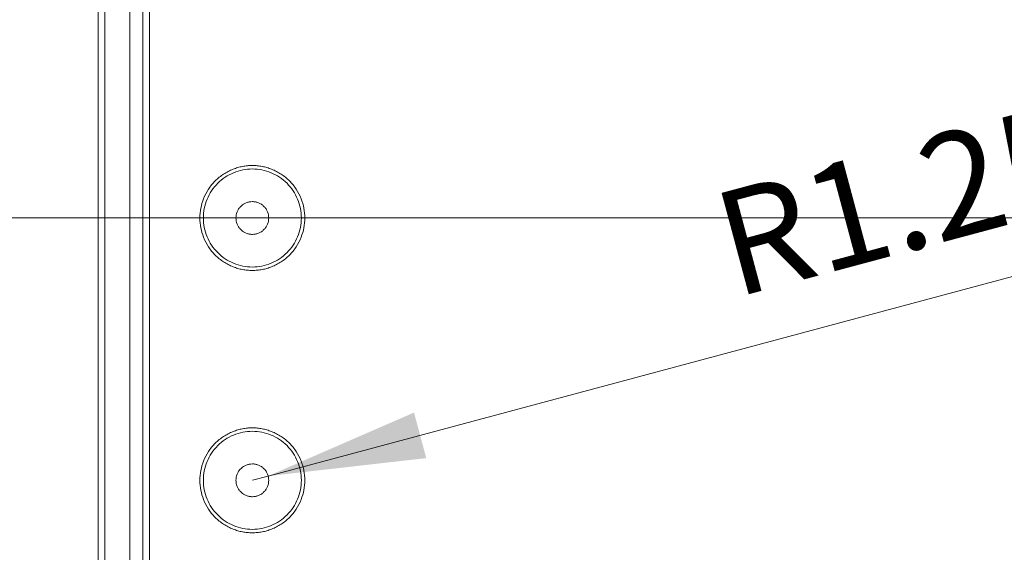
# Model space of a CAD drawing. Units: millimetres. Extents: x 5 to 432, y 3 to 276.
# Drawn here: x 43 to 81, y 171 to 191 of the extents above; entities that cross this region are included whole.
import ezdxf

# ---------------------------------------------------------------- set-up
doc = ezdxf.new("R2010")
doc.units = ezdxf.units.MM
doc.styles.add('SLDTEXTSTYLE0', font='TXT', dxfattribs={"width": 0.75})
doc.dimstyles.new('SLDDIMSTYLE3', dxfattribs={"dimtxt": 4, "dimasz": 6, "dimexe": 0, "dimexo": 0.0625, "dimgap": 1, "dimtad": 1, "dimlfac": 2, "dimrnd": 1e-09, "dimzin": 12, "dimdsep": 46, "dimtxsty": 'SLDTEXTSTYLE0', "dimsah": 1, "dimcen": 0, "dimadec": 0, "dimazin": 3, "dimtfac": 1, "dimtofl": 0, "dimtmove": 0, "dimatfit": 3, "dimfxl": 0, "dimfrac": 2, "dimtolj": 1, "dimtzin": 12, "dimarcsym": 0})

# ---------------------------------------------------------------- blocks, each defined once
blk = doc.blocks.new('_D_12')
at = {"color": 7, "linetype": 'Continuous', "lineweight": 0}
for p, q in [((112.546, 196.796), (113.331, 197.007)), ((113.331, 197.007), (114.974, 190.873)), ((93.567, 191.711), (92.783, 191.501)), ((92.783, 191.501), (94.426, 185.367)), ((114.974, 190.873), (114.189, 190.663)), ((52.963, 173.434), (115.769, 190.263)), ((94.426, 185.367), (95.211, 185.578)), ((52.963, 173.434), (52.359, 173.272))]:
    blk.add_line(p, q, dxfattribs=at)
blk.add_solid([(52.963, 173.434), (58.992, 174.118), (58.526, 175.856)], dxfattribs=at)
at = {"color": 7, "linetype": 'Continuous', "lineweight": 0, "char_height": 4, "attachment_point": 1, "rotation": 15, "style": 'SLDTEXTSTYLE0'}
for s, insert in [('0.049in', (94.857, 190.821)), ('R1.25mm', (69.723, 184.086))]:
    blk.add_mtext(s, dxfattribs=dict(at, insert=insert))

msp = doc.modelspace()

# ---------------------------------------------------------------- linework, layer by layer
at = {"color": 7, "linetype": 'Continuous', "lineweight": 15}
for p, q in [((46.4844, 156.2722), (46.4844, 210.2722)), ((46.7344, 156.2722), (46.7344, 210.2722)), ((47.6844, 165.5222), (47.6844, 201.0222)), ((48.1844, 165.5222), (48.1844, 201.0222)), ((48.4374, 201.0222), (48.4374, 165.5222))]:
    msp.add_line(p, q, dxfattribs=at)
at = {"color": 7, "linetype": 'Continuous', "lineweight": 0}
msp.add_line((158.4851, 183.2722), (34.4836, 183.2722), dxfattribs=at)
at = {"color": 7, "linetype": 'Continuous', "lineweight": 15}
for points, knots in [([(52.3594, 181.2722), (52.3277, 181.2726), (52.2646, 181.2734), (52.1704, 181.2802), (52.077, 181.2911), (51.9845, 181.3065), (51.8928, 181.3263), (51.8019, 181.3505), (51.7119, 181.3791), (51.5895, 181.4242), (51.4378, 181.4932), (51.2619, 181.596), (51.0961, 181.717), (50.8917, 181.9014), (50.6752, 182.1677), (50.4915, 182.5229), (50.3825, 182.8951), (50.3478, 183.2721), (50.3825, 183.6492), (50.4914, 184.0213), (50.6752, 184.3766), (50.8917, 184.6429), (51.096, 184.8273), (51.2618, 184.9482), (51.4377, 185.0511), (51.618, 185.133), (51.8008, 185.1959), (51.9839, 185.2398), (52.1705, 185.2672), (52.2962, 185.2705), (52.3594, 185.2722)], [0, 0, 0, 0, 0.01512579, 0.03015215, 0.04511231, 0.06003991, 0.07496882, 0.08993289, 0.10496576, 0.12010058, 0.1522563, 0.18445396, 0.2172939, 0.25017667, 0.31581146, 0.38008233, 0.44002813, 0.50001619, 0.559962, 0.61995006, 0.68422093, 0.74985572, 0.78269566, 0.81557843, 0.84773415, 0.87993182, 0.91007617, 0.93995553, 0.96984011, 1, 1, 1, 1]), ([(52.3594, 185.1411), (52.1147, 185.1411), (51.8702, 185.0925), (51.4181, 184.9053), (51.2108, 184.7667), (50.8648, 184.4207), (50.7263, 184.2134), (50.539, 183.7614), (50.4904, 183.5168), (50.4904, 183.0275), (50.539, 182.783), (50.7263, 182.3309), (50.8648, 182.1236), (51.2108, 181.7776), (51.4181, 181.6391), (51.8702, 181.4518), (52.1147, 181.4032), (52.3594, 181.4032)], [0, 0, 0, 0, 0.125, 0.125, 0.25, 0.25, 0.375, 0.375, 0.5, 0.5, 0.625, 0.625, 0.75, 0.75, 0.875, 0.875, 1, 1, 1, 1]), ([(52.3594, 185.2722), (52.391, 185.2717), (52.4541, 185.2709), (52.5483, 185.2641), (52.6417, 185.2532), (52.7342, 185.2378), (52.8259, 185.218), (52.9168, 185.1938), (53.0069, 185.1653), (53.1292, 185.1201), (53.2809, 185.0511), (53.4568, 184.9483), (53.6226, 184.8273), (53.827, 184.643), (54.0436, 184.3766), (54.2273, 184.0214), (54.3362, 183.6493), (54.3709, 183.2723), (54.3362, 182.8952), (54.2273, 182.523), (54.0436, 182.1677), (53.8271, 181.9014), (53.6227, 181.717), (53.4569, 181.5961), (53.281, 181.4933), (53.1007, 181.4113), (52.9179, 181.3484), (52.7348, 181.3045), (52.5482, 181.2771), (52.4225, 181.2738), (52.3594, 181.2722)], [0, 0, 0, 0, 0.01512579, 0.03015215, 0.04511231, 0.06003991, 0.07496882, 0.08993289, 0.10496576, 0.12010058, 0.1522563, 0.18445396, 0.2172939, 0.25017667, 0.31581146, 0.38008233, 0.44002813, 0.50001619, 0.559962, 0.61995006, 0.68422093, 0.74985572, 0.78269566, 0.81557843, 0.84773415, 0.87993182, 0.91007617, 0.93995553, 0.96984011, 1, 1, 1, 1]), ([(52.3594, 181.4032), (52.604, 181.4032), (52.8486, 181.4518), (53.3006, 181.6391), (53.5079, 181.7776), (53.8539, 182.1236), (53.9924, 182.3309), (54.1797, 182.783), (54.2283, 183.0275), (54.2283, 183.5168), (54.1797, 183.7614), (53.9924, 184.2134), (53.8539, 184.4207), (53.5079, 184.7667), (53.3006, 184.9053), (52.8486, 185.0925), (52.604, 185.1411), (52.3594, 185.1411)], [0, 0, 0, 0, 0.125, 0.125, 0.25, 0.25, 0.375, 0.375, 0.5, 0.5, 0.625, 0.625, 0.75, 0.75, 0.875, 0.875, 1, 1, 1, 1]), ([(52.3594, 182.6472), (52.3397, 182.6477), (52.3004, 182.6487), (52.2421, 182.6573), (52.1849, 182.671), (52.1075, 182.6976), (52.0137, 182.7459), (51.9145, 182.8272), (51.8331, 182.9265), (51.7578, 183.0722), (51.7192, 183.2722), (51.7578, 183.4721), (51.8331, 183.6178), (51.9144, 183.717), (52.0136, 183.7985), (52.1248, 183.8554), (52.2415, 183.8909), (52.3201, 183.8951), (52.3594, 183.8972)], [0, 0, 0, 0, 0.0301726, 0.060092, 0.0900282, 0.1202507, 0.1852421, 0.2503703, 0.3153618, 0.3804901, 0.5000657, 0.6196412, 0.6846327, 0.7497609, 0.8147524, 0.8798807, 0.939907, 1, 1, 1, 1]), ([(52.3594, 183.8972), (52.3791, 183.8966), (52.4183, 183.8956), (52.4766, 183.887), (52.5339, 183.8733), (52.6112, 183.8467), (52.705, 183.7984), (52.8042, 183.7172), (52.8856, 183.6178), (52.9609, 183.4721), (52.9995, 183.2722), (52.9609, 183.0723), (52.8856, 182.9266), (52.8044, 182.8273), (52.7051, 182.7459), (52.5939, 182.6889), (52.4772, 182.6534), (52.3987, 182.6492), (52.3594, 182.6472)], [0, 0, 0, 0, 0.0301726, 0.060092, 0.0900282, 0.1202507, 0.1852421, 0.2503703, 0.3153618, 0.3804901, 0.5000657, 0.6196412, 0.6846327, 0.7497609, 0.8147524, 0.8798807, 0.939907, 1, 1, 1, 1]), ([(52.3594, 171.2722), (52.3277, 171.2726), (52.2646, 171.2734), (52.1704, 171.2802), (52.077, 171.2911), (51.9845, 171.3065), (51.8928, 171.3263), (51.8019, 171.3505), (51.7119, 171.3791), (51.5895, 171.4242), (51.4378, 171.4932), (51.2619, 171.596), (51.0961, 171.717), (50.8917, 171.9014), (50.6752, 172.1677), (50.4915, 172.5229), (50.3825, 172.8951), (50.3478, 173.2721), (50.3825, 173.6492), (50.4914, 174.0213), (50.6752, 174.3766), (50.8917, 174.6429), (51.096, 174.8273), (51.2618, 174.9482), (51.4377, 175.0511), (51.618, 175.133), (51.8008, 175.1959), (51.9839, 175.2398), (52.1705, 175.2672), (52.2962, 175.2705), (52.3594, 175.2722)], [0, 0, 0, 0, 0.0151258, 0.0301522, 0.0451123, 0.0600399, 0.0749688, 0.0899329, 0.1049658, 0.1201006, 0.1522563, 0.184454, 0.2172939, 0.2501767, 0.3158115, 0.3800823, 0.4400281, 0.5000162, 0.559962, 0.6199501, 0.6842209, 0.7498557, 0.7826957, 0.8155784, 0.8477342, 0.8799318, 0.9100762, 0.9399555, 0.9698401, 1, 1, 1, 1]), ([(52.3594, 175.1411), (52.1147, 175.1411), (51.8702, 175.0925), (51.4181, 174.9053), (51.2108, 174.7667), (50.8648, 174.4207), (50.7263, 174.2134), (50.539, 173.7614), (50.4904, 173.5168), (50.4904, 173.0275), (50.539, 172.783), (50.7263, 172.3309), (50.8648, 172.1236), (51.2108, 171.7776), (51.4181, 171.6391), (51.8702, 171.4518), (52.1147, 171.4032), (52.3594, 171.4032)], [0, 0, 0, 0, 0.125, 0.125, 0.25, 0.25, 0.375, 0.375, 0.5, 0.5, 0.625, 0.625, 0.75, 0.75, 0.875, 0.875, 1, 1, 1, 1]), ([(52.3594, 175.2722), (52.391, 175.2717), (52.4541, 175.2709), (52.5483, 175.2641), (52.6417, 175.2532), (52.7342, 175.2378), (52.8259, 175.218), (52.9168, 175.1938), (53.0069, 175.1653), (53.1292, 175.1201), (53.2809, 175.0511), (53.4568, 174.9483), (53.6226, 174.8273), (53.827, 174.643), (54.0436, 174.3766), (54.2273, 174.0214), (54.3362, 173.6493), (54.3709, 173.2723), (54.3362, 172.8952), (54.2273, 172.523), (54.0436, 172.1677), (53.8271, 171.9014), (53.6227, 171.717), (53.4569, 171.5961), (53.281, 171.4933), (53.1007, 171.4113), (52.9179, 171.3484), (52.7348, 171.3045), (52.5482, 171.2771), (52.4225, 171.2738), (52.3594, 171.2722)], [0, 0, 0, 0, 0.01512579, 0.03015215, 0.04511231, 0.06003991, 0.07496882, 0.08993289, 0.10496576, 0.12010058, 0.1522563, 0.18445396, 0.2172939, 0.25017667, 0.31581146, 0.38008233, 0.44002813, 0.50001619, 0.559962, 0.61995006, 0.68422093, 0.74985572, 0.78269566, 0.81557843, 0.84773415, 0.87993182, 0.91007617, 0.93995553, 0.96984011, 1, 1, 1, 1]), ([(52.3594, 171.4032), (52.604, 171.4032), (52.8486, 171.4518), (53.3006, 171.6391), (53.5079, 171.7776), (53.8539, 172.1236), (53.9924, 172.3309), (54.1797, 172.783), (54.2283, 173.0275), (54.2283, 173.5168), (54.1797, 173.7614), (53.9924, 174.2134), (53.8539, 174.4207), (53.5079, 174.7667), (53.3006, 174.9053), (52.8486, 175.0925), (52.604, 175.1411), (52.3594, 175.1411)], [0, 0, 0, 0, 0.125, 0.125, 0.25, 0.25, 0.375, 0.375, 0.5, 0.5, 0.625, 0.625, 0.75, 0.75, 0.875, 0.875, 1, 1, 1, 1]), ([(52.3594, 172.6472), (52.3397, 172.6477), (52.3004, 172.6487), (52.2421, 172.6573), (52.1849, 172.671), (52.1075, 172.6976), (52.0137, 172.7459), (51.9145, 172.8272), (51.8331, 172.9265), (51.7578, 173.0722), (51.7192, 173.2722), (51.7578, 173.4721), (51.8331, 173.6178), (51.9144, 173.717), (52.0136, 173.7985), (52.1248, 173.8554), (52.2415, 173.8909), (52.3201, 173.8951), (52.3594, 173.8972)], [0, 0, 0, 0, 0.0301726, 0.060092, 0.0900282, 0.1202507, 0.1852421, 0.2503703, 0.3153618, 0.3804901, 0.5000657, 0.6196412, 0.6846327, 0.7497609, 0.8147524, 0.8798807, 0.939907, 1, 1, 1, 1]), ([(52.3594, 173.8972), (52.3791, 173.8966), (52.4183, 173.8956), (52.4766, 173.887), (52.5339, 173.8733), (52.6112, 173.8467), (52.705, 173.7984), (52.8042, 173.7172), (52.8856, 173.6178), (52.9609, 173.4721), (52.9995, 173.2722), (52.9609, 173.0723), (52.8856, 172.9266), (52.8044, 172.8273), (52.7051, 172.7459), (52.5939, 172.6889), (52.4772, 172.6534), (52.3987, 172.6492), (52.3594, 172.6472)], [0, 0, 0, 0, 0.0301726, 0.060092, 0.0900282, 0.1202507, 0.1852421, 0.2503703, 0.3153618, 0.3804901, 0.5000657, 0.6196412, 0.6846327, 0.7497609, 0.8147524, 0.8798807, 0.939907, 1, 1, 1, 1])]:
    msp.add_open_spline(points, degree=3, knots=knots, dxfattribs=at)

# ---------------------------------------------------------------- dimensions: what is measured, and where the dimension line sits
at = {"color": 7, "linetype": 'Continuous', "lineweight": 0}
dim = msp.add_radius_dim(center=(52.3594, 173.2722), mpoint=(52.9631, 173.4339), dimstyle='SLDDIMSTYLE3', dxfattribs=at)
dim.commit()
dim.dimension.update_dxf_attribs({"geometry": '_D_12', "text_midpoint": (93.6944, 184.3479), "dimtype": 164})

doc.saveas('drawing.dxf')
